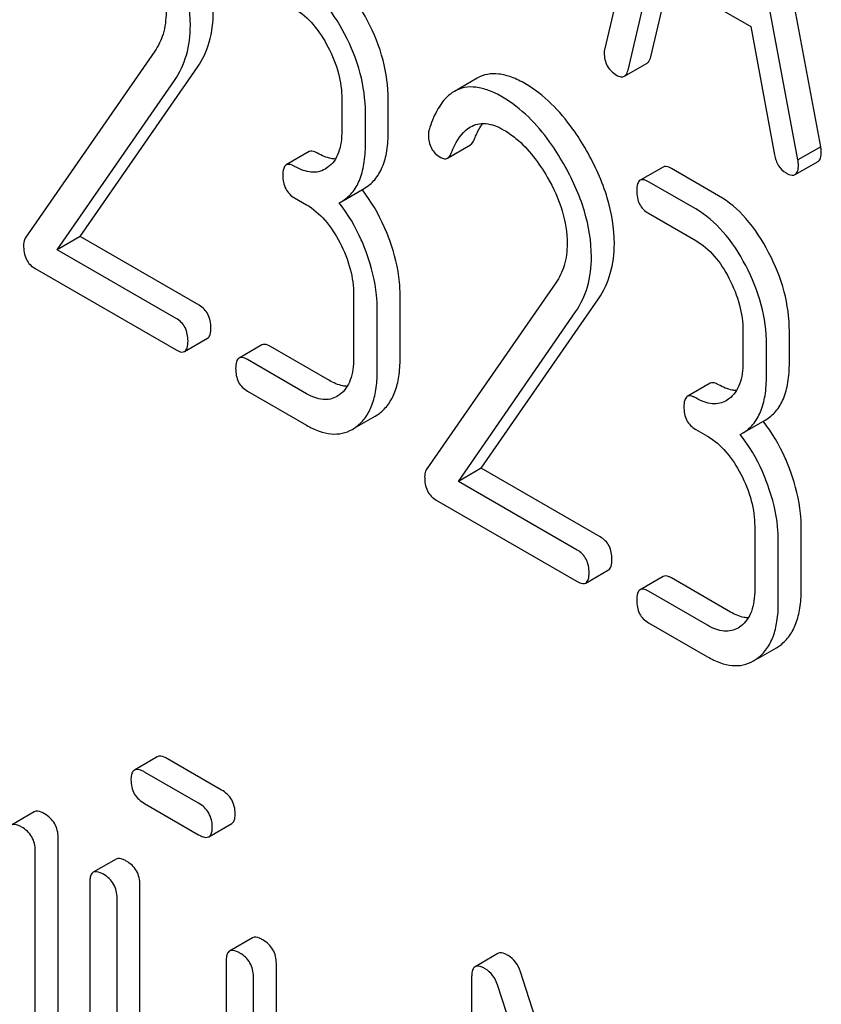
# Model space of a CAD drawing. Units: millimetres. Extents: x 0 to 2100, y -1 to 1485.
# Drawn here: x 1555 to 1562, y 960 to 968 of the extents above; entities that cross this region are included whole.
import ezdxf

# ---------------------------------------------------------------- set-up
doc = ezdxf.new("R2010")
doc.units = ezdxf.units.MM
doc.header["$LTSCALE"] = 115.5
doc.layers.get('0').update_dxf_attribs({"linetype": 'CONTINUOUS'})

msp = doc.modelspace()

# ---------------------------------------------------------------- linework, layer by layer
at = {"color": 7, "linetype": 'Continuous'}
for p, q in [((1561.062, 970.9808), (1560.3338, 967.9191)), ((1562.1861, 967.0763), (1561.4579, 970.9788)), ((1561.9899, 966.963), (1561.2617, 970.8655)), ((1560.5335, 967.7336), (1560.7374, 968.5957)), ((1560.7374, 968.5957), (1561.5862, 968.1057)), ((1560.7297, 967.8469), (1560.8865, 968.5097)), ((1561.5862, 968.1057), (1561.7901, 967.0081)), ((1556.4774, 967.8949), (1555.3672, 966.2927)), ((1555.8385, 966.3066), (1556.8434, 967.7589)), ((1560.5024, 967.6809), (1560.6986, 967.7942)), ((1559.2414, 967.6646), (1559.0452, 967.5513)), ((1555.6422, 966.1933), (1556.6472, 967.6456)), ((1558.0809, 967.4847), (1558.0809, 967.2147)), ((1558.4793, 967.2113), (1558.4793, 967.4812)), ((1558.2831, 967.098), (1558.2831, 967.3679)), ((1558.9862, 966.979), (1559.1825, 967.0923)), ((1562.1861, 967.0763), (1561.9899, 966.963)), ((1557.8005, 967.0344), (1557.6042, 966.9211)), ((1560.8336, 966.9029), (1560.6374, 966.7896)), ((1561.966, 966.8373), (1562.1622, 966.9506)), ((1557.9616, 966.9003), (1557.9379, 966.8846)), ((1561.3102, 966.6566), (1560.9058, 966.8901)), ((1561.114, 966.5433), (1560.7096, 966.7768)), ((1558.0763, 966.6055), (1558.2725, 966.7188)), ((1557.6764, 966.6384), (1557.7776, 966.5801)), ((1558.0586, 966.5959), (1558.0762, 966.6055)), ((1560.7096, 966.5069), (1561.114, 966.2734)), ((1555.8385, 966.3066), (1555.6422, 966.1933)), ((1556.8576, 965.7182), (1555.8385, 966.3066)), ((1556.6614, 965.6049), (1555.6422, 966.1933)), ((1555.4522, 966.0331), (1556.6614, 965.335)), ((1559.9149, 965.9103), (1558.8048, 964.308)), ((1558.182, 965.8067), (1558.182, 965.2669)), ((1558.5804, 965.2634), (1558.5804, 965.8033)), ((1559.276, 964.322), (1560.281, 965.7743)), ((1558.3842, 965.1501), (1558.3842, 965.69)), ((1559.0798, 964.2087), (1560.0847, 965.661)), ((1561.5184, 965.5001), (1561.5184, 965.2301)), ((1561.9168, 965.2267), (1561.9168, 965.4966)), ((1556.7336, 965.3222), (1556.9298, 965.4355)), ((1561.7206, 965.1134), (1561.7206, 965.3833)), ((1557.3961, 965.3784), (1557.1998, 965.2651)), ((1557.9738, 965.0738), (1557.4683, 965.3656)), ((1557.7776, 964.9605), (1557.272, 965.2523)), ((1561.238, 965.0498), (1561.0418, 964.9365)), ((1557.272, 964.9824), (1557.7776, 964.6906)), ((1558.0627, 964.9524), (1558.039, 964.9367)), ((1561.3991, 964.9157), (1561.3754, 964.9)), ((1558.3674, 964.7679), (1558.4025, 964.7912)), ((1558.2076, 964.6756), (1558.3674, 964.7679)), ((1561.5138, 964.6209), (1561.71, 964.7342)), ((1558.1712, 964.6546), (1558.2062, 964.6779)), ((1561.114, 964.6538), (1561.2151, 964.5955)), ((1561.4961, 964.6113), (1561.5138, 964.6209)), ((1559.276, 964.322), (1559.0798, 964.2087)), ((1560.2951, 963.7336), (1559.276, 964.322)), ((1560.0989, 963.6203), (1559.0798, 964.2087)), ((1558.8897, 964.0485), (1560.0989, 963.3504)), ((1561.6195, 963.8221), (1561.6195, 963.2822)), ((1562.0179, 963.2788), (1562.0179, 963.8187)), ((1561.8217, 963.1655), (1561.8217, 963.7054)), ((1560.1711, 963.3376), (1560.3673, 963.4509)), ((1560.8336, 963.3938), (1560.6374, 963.2805)), ((1561.4113, 963.0892), (1560.9058, 963.381)), ((1561.2151, 962.9759), (1560.7096, 963.2677)), ((1560.7096, 962.9978), (1561.2151, 962.7059)), ((1561.5002, 962.9678), (1561.4765, 962.9521)), ((1561.6451, 962.691), (1561.805, 962.7833)), ((1561.805, 962.7833), (1561.84, 962.8066)), ((1561.6087, 962.67), (1561.6438, 962.6933)), ((1556.499, 961.8481), (1556.3028, 961.7348)), ((1557.0497, 961.5637), (1556.5868, 961.8309)), ((1556.8535, 961.4504), (1556.3906, 961.7177)), ((1556.3906, 961.4477), (1556.8535, 961.1805)), ((1555.4447, 961.377), (1555.2485, 961.2637)), ((1556.9413, 961.1634), (1557.1375, 961.2767)), ((1555.6494, 958.7281), (1555.6494, 961.1575)), ((1555.4532, 958.6148), (1555.4532, 961.0442)), ((1556.146, 960.9721), (1555.9498, 960.8588)), ((1555.9208, 960.7742), (1555.9208, 958.7498)), ((1556.3507, 958.7281), (1556.3507, 960.7526)), ((1556.1545, 958.6148), (1556.1545, 960.6393)), ((1557.3149, 960.2973), (1557.1186, 960.184)), ((1559.4188, 960.1624), (1559.2225, 960.0491)), ((1557.0896, 960.0994), (1557.0896, 957.805)), ((1557.5196, 957.6484), (1557.5196, 960.0778)), ((1560.5961, 956.9758), (1559.6118, 960.0063)), ((1557.3233, 957.5351), (1557.3233, 959.9645)), ((1559.1935, 959.9645), (1559.1935, 956.4554)), ((1560.5961, 956.2584), (1559.4155, 959.893))]:
    msp.add_line(p, q, dxfattribs=at)
for centre, radius, start, end in [((1557.1135, 965.8215), 1.4459, 37.76209, 37.87641), ((1560.551, 963.8369), 1.446, 37.76169, 37.876)]:
    msp.add_arc(centre, radius, start, end, dxfattribs=at)
for points, knots in [([(1556.7827, 968.1181), (1556.7827, 968.2498), (1556.7352, 968.5308), (1556.6172, 968.7877), (1556.5435, 968.9166)], [0, 0, 0, 0, 0.470162, 1, 1, 1, 1]), ([(1558.3013, 968.1562), (1558.2473, 968.2596), (1558.1284, 968.4447), (1557.9604, 968.5906), (1557.8727, 968.6412)], [0, 0, 0, 0, 0.535187, 1, 1, 1, 1]), ([(1558.1051, 968.0429), (1558.0511, 968.1463), (1557.9322, 968.3314), (1557.7642, 968.4773), (1557.6764, 968.5279)], [0, 0, 0, 0, 0.535187, 1, 1, 1, 1]), ([(1557.6764, 968.258), (1557.7361, 968.2236), (1557.8476, 968.1254), (1557.9262, 968.0018), (1557.9616, 967.9341)], [0, 0, 0, 0, 0.474476, 1, 1, 1, 1]), ([(1556.5744, 968.2302), (1556.5744, 968.167), (1556.5603, 968.048), (1556.5084, 967.9397), (1556.4774, 967.8949)], [0, 0, 0, 0, 0.536984, 1, 1, 1, 1]), ([(1556.8434, 967.7589), (1556.8883, 967.8242), (1556.9596, 967.9776), (1556.9789, 968.1448), (1556.9789, 968.2314)], [0, 0, 0, 0, 0.477614, 1, 1, 1, 1]), ([(1556.6472, 967.6456), (1556.692, 967.7109), (1556.7634, 967.8643), (1556.7827, 968.0315), (1556.7827, 968.1181)], [0, 0, 0, 0, 0.477614, 1, 1, 1, 1]), ([(1558.4793, 967.4812), (1558.4793, 967.5947), (1558.4464, 967.8299), (1558.3574, 968.049), (1558.3013, 968.1562)], [0, 0, 0, 0, 0.484058, 1, 1, 1, 1]), ([(1558.2831, 967.3679), (1558.2831, 967.4814), (1558.2502, 967.7166), (1558.1612, 967.9357), (1558.1051, 968.0429)], [0, 0, 0, 0, 0.484058, 1, 1, 1, 1]), ([(1557.9616, 967.9341), (1557.9997, 967.8613), (1558.0591, 967.7153), (1558.0809, 967.5586), (1558.0809, 967.4847)], [0, 0, 0, 0, 0.526423, 1, 1, 1, 1]), ([(1560.3338, 967.9191), (1560.3328, 967.9157), (1560.3299, 967.9032), (1560.3296, 967.8903), (1560.3296, 967.881)], [0, 0, 0, 0, 0.274079, 1, 1, 1, 1]), ([(1560.3296, 967.881), (1560.3296, 967.8425), (1560.3445, 967.7637), (1560.4035, 967.7088), (1560.4357, 967.6902)], [0, 0, 0, 0, 0.508597, 1, 1, 1, 1]), ([(1560.6986, 967.7942), (1560.7023, 967.7963), (1560.7186, 967.8097), (1560.7259, 967.8308), (1560.7297, 967.8469)], [0, 0, 0, 0, 0.2041, 1, 1, 1, 1]), ([(1559.6541, 967.6154), (1559.6159, 967.6375), (1559.5426, 967.6738), (1559.4316, 967.7039), (1559.3292, 967.7028), (1559.2682, 967.6801), (1559.2414, 967.6646)], [0, 0, 0, 0, 0.304273, 0.561563, 0.78646, 1, 1, 1, 1]), ([(1560.4357, 967.6902), (1560.4472, 967.6835), (1560.4687, 967.6731), (1560.4938, 967.6759), (1560.5024, 967.6809)], [0, 0, 0, 0, 0.570593, 1, 1, 1, 1]), ([(1560.5024, 967.6809), (1560.5061, 967.683), (1560.5224, 967.6964), (1560.5297, 967.7175), (1560.5335, 967.7336)], [0, 0, 0, 0, 0.2041, 1, 1, 1, 1]), ([(1559.4579, 967.5021), (1559.4197, 967.5242), (1559.3464, 967.5605), (1559.2354, 967.5906), (1559.1329, 967.5895), (1559.072, 967.5668), (1559.0452, 967.5513)], [0, 0, 0, 0, 0.304273, 0.561563, 0.78646, 1, 1, 1, 1]), ([(1560.1772, 967.0452), (1560.1406, 967.1092), (1560.0024, 967.3279), (1559.815, 967.5225), (1559.6541, 967.6154)], [0, 0, 0, 0, 0.283856, 1, 1, 1, 1]), ([(1559.0452, 967.5513), (1559.0213, 967.5376), (1558.9617, 967.4903), (1558.8852, 967.3781), (1558.8468, 967.2785), (1558.8293, 967.2226)], [0, 0, 0, 0, 0.205935, 0.561451, 1, 1, 1, 1]), ([(1559.981, 966.932), (1559.9444, 966.9959), (1559.8062, 967.2146), (1559.6188, 967.4092), (1559.4579, 967.5021)], [0, 0, 0, 0, 0.283856, 1, 1, 1, 1]), ([(1559.0182, 967.0223), (1559.0274, 967.0457), (1559.0649, 967.1305), (1559.1236, 967.2124), (1559.1829, 967.2466)], [0, 0, 0, 0, 0.268539, 1, 1, 1, 1]), ([(1559.1829, 967.2466), (1559.2018, 967.2576), (1559.2447, 967.2746), (1559.3172, 967.278), (1559.3945, 967.2589), (1559.4446, 967.2345), (1559.47, 967.2198)], [0, 0, 0, 0, 0.217566, 0.449489, 0.709019, 1, 1, 1, 1]), ([(1559.2144, 967.1356), (1559.2197, 967.1492), (1559.2404, 967.1979), (1559.2661, 967.2447), (1559.2888, 967.2756)], [0, 0, 0, 0, 0.275071, 1, 1, 1, 1]), ([(1558.0809, 967.2147), (1558.0809, 967.1814), (1558.0772, 967.1176), (1558.0564, 967.0285), (1558.0187, 966.9538), (1557.9816, 966.9155), (1557.9616, 966.9003)], [0, 0, 0, 0, 0.287365, 0.548495, 0.783326, 1, 1, 1, 1]), ([(1558.2725, 966.7188), (1558.3065, 966.7384), (1558.3702, 966.7917), (1558.4358, 966.9053), (1558.4728, 967.0488), (1558.4793, 967.1542), (1558.4793, 967.2113)], [0, 0, 0, 0, 0.211029, 0.435227, 0.69354, 1, 1, 1, 1]), ([(1558.8293, 967.2226), (1558.8282, 967.2191), (1558.8243, 967.2045), (1558.823, 967.1892), (1558.823, 967.1777)], [0, 0, 0, 0, 0.2389, 1, 1, 1, 1]), ([(1558.823, 967.1777), (1558.823, 967.1385), (1558.8336, 967.0787), (1558.8807, 967.0168), (1558.9114, 966.9944), (1558.9281, 966.9847)], [0, 0, 0, 0, 0.510897, 0.748018, 1, 1, 1, 1]), ([(1559.47, 967.2198), (1559.5065, 967.1987), (1559.6575, 967.0914), (1559.7703, 966.9385), (1559.8414, 966.8154)], [0, 0, 0, 0, 0.228676, 1, 1, 1, 1]), ([(1558.0763, 966.6055), (1558.1103, 966.6251), (1558.174, 966.6784), (1558.2396, 966.792), (1558.2766, 966.9355), (1558.2831, 967.0409), (1558.2831, 967.098)], [0, 0, 0, 0, 0.211029, 0.435227, 0.69354, 1, 1, 1, 1]), ([(1559.1825, 967.0923), (1559.1858, 967.0942), (1559.2003, 967.1054), (1559.2091, 967.1223), (1559.2144, 967.1356)], [0, 0, 0, 0, 0.210182, 1, 1, 1, 1]), ([(1562.1903, 967.0334), (1562.1903, 967.0363), (1562.1895, 967.0507), (1562.1874, 967.0649), (1562.1861, 967.0763)], [0, 0, 0, 0, 0.204534, 1, 1, 1, 1]), ([(1557.8727, 967.0217), (1557.8655, 967.0258), (1557.8441, 967.0371), (1557.8149, 967.0427), (1557.8005, 967.0344)], [0, 0, 0, 0, 0.33261, 1, 1, 1, 1]), ([(1558.0252, 966.9712), (1558.0131, 966.9717), (1557.9594, 966.9783), (1557.9089, 967.0008), (1557.8727, 967.0217)], [0, 0, 0, 0, 0.22386, 1, 1, 1, 1]), ([(1558.9862, 966.979), (1558.9895, 966.9809), (1559.0041, 966.9921), (1559.0129, 967.009), (1559.0182, 967.0223)], [0, 0, 0, 0, 0.210182, 1, 1, 1, 1]), ([(1560.4164, 966.2468), (1560.4164, 966.3785), (1560.369, 966.6595), (1560.2509, 966.9164), (1560.1772, 967.0452)], [0, 0, 0, 0, 0.470162, 1, 1, 1, 1]), ([(1561.7901, 967.0081), (1561.7957, 966.9749), (1561.815, 966.9127), (1561.8624, 966.8665), (1561.8879, 966.8518)], [0, 0, 0, 0, 0.532597, 1, 1, 1, 1]), ([(1562.1622, 966.9506), (1562.1725, 966.9565), (1562.1891, 966.9851), (1562.1903, 967.0152), (1562.1903, 967.0334)], [0, 0, 0, 0, 0.395665, 1, 1, 1, 1]), ([(1557.6042, 966.9211), (1557.5933, 966.9148), (1557.5763, 966.8835), (1557.5753, 966.8514), (1557.5753, 966.8318)], [0, 0, 0, 0, 0.390597, 1, 1, 1, 1]), ([(1557.6764, 966.9084), (1557.6693, 966.9125), (1557.6478, 966.9238), (1557.6187, 966.9295), (1557.6042, 966.9211)], [0, 0, 0, 0, 0.33261, 1, 1, 1, 1]), ([(1557.9379, 966.8846), (1557.9206, 966.8746), (1557.8816, 966.859), (1557.8156, 966.8555), (1557.7452, 966.8728), (1557.6996, 966.895), (1557.6764, 966.9084)], [0, 0, 0, 0, 0.217685, 0.449486, 0.708896, 1, 1, 1, 1]), ([(1558.9281, 966.9847), (1558.9378, 966.9792), (1558.9569, 966.9706), (1558.9784, 966.9745), (1558.9862, 966.979)], [0, 0, 0, 0, 0.551313, 1, 1, 1, 1]), ([(1560.2202, 966.1335), (1560.2202, 966.2652), (1560.1727, 966.5462), (1560.0547, 966.8031), (1559.981, 966.932)], [0, 0, 0, 0, 0.470162, 1, 1, 1, 1]), ([(1560.9058, 966.8901), (1560.8986, 966.8943), (1560.8772, 966.9056), (1560.848, 966.9112), (1560.8336, 966.9029)], [0, 0, 0, 0, 0.332615, 1, 1, 1, 1]), ([(1561.966, 966.8373), (1561.9763, 966.8432), (1561.9929, 966.8718), (1561.994, 966.9019), (1561.994, 966.9201)], [0, 0, 0, 0, 0.395665, 1, 1, 1, 1]), ([(1561.994, 966.9201), (1561.994, 966.923), (1561.9933, 966.9374), (1561.9912, 966.9516), (1561.9899, 966.963)], [0, 0, 0, 0, 0.204534, 1, 1, 1, 1]), ([(1557.5753, 966.8318), (1557.5753, 966.7922), (1557.5846, 966.7322), (1557.6304, 966.6698), (1557.6602, 966.6478), (1557.6764, 966.6384)], [0, 0, 0, 0, 0.520017, 0.753713, 1, 1, 1, 1]), ([(1561.8879, 966.8518), (1561.8957, 966.8473), (1561.9189, 966.835), (1561.9504, 966.8283), (1561.966, 966.8373)], [0, 0, 0, 0, 0.334186, 1, 1, 1, 1]), ([(1559.8414, 966.8154), (1559.8941, 966.7243), (1559.979, 966.541), (1560.0119, 966.3403), (1560.0119, 966.2456)], [0, 0, 0, 0, 0.526528, 1, 1, 1, 1]), ([(1560.6374, 966.7896), (1560.6265, 966.7833), (1560.6094, 966.752), (1560.6085, 966.7199), (1560.6085, 966.7002)], [0, 0, 0, 0, 0.390595, 1, 1, 1, 1]), ([(1560.7096, 966.7768), (1560.7024, 966.781), (1560.6809, 966.7923), (1560.6518, 966.7979), (1560.6374, 966.7896)], [0, 0, 0, 0, 0.332615, 1, 1, 1, 1]), ([(1558.4914, 966.273), (1558.4771, 966.3131), (1558.416, 966.4662), (1558.3315, 966.6103), (1558.2566, 966.707)], [0, 0, 0, 0, 0.258125, 1, 1, 1, 1]), ([(1560.6085, 966.7002), (1560.6085, 966.6606), (1560.6177, 966.6006), (1560.6635, 966.5383), (1560.6933, 966.5163), (1560.7096, 966.5069)], [0, 0, 0, 0, 0.520013, 0.753708, 1, 1, 1, 1]), ([(1561.7389, 966.1716), (1561.6848, 966.2749), (1561.5659, 966.4601), (1561.3979, 966.606), (1561.3102, 966.6566)], [0, 0, 0, 0, 0.535187, 1, 1, 1, 1]), ([(1557.7776, 966.5801), (1557.8372, 966.5456), (1557.9487, 966.4475), (1558.0273, 966.3238), (1558.0627, 966.2562)], [0, 0, 0, 0, 0.474476, 1, 1, 1, 1]), ([(1558.2952, 966.1597), (1558.2807, 966.2), (1558.2193, 966.354), (1558.1341, 966.4989), (1558.0586, 966.5959)], [0, 0, 0, 0, 0.258155, 1, 1, 1, 1]), ([(1561.5427, 966.0583), (1561.4886, 966.1617), (1561.3697, 966.3468), (1561.2017, 966.4927), (1561.114, 966.5433)], [0, 0, 0, 0, 0.535187, 1, 1, 1, 1]), ([(1555.3672, 966.2927), (1555.3647, 966.2887), (1555.3553, 966.2704), (1555.3531, 966.2492), (1555.3531, 966.2333)], [0, 0, 0, 0, 0.228844, 1, 1, 1, 1]), ([(1555.3531, 966.2333), (1555.3531, 966.1918), (1555.3616, 966.1297), (1555.4067, 966.0646), (1555.4362, 966.0423), (1555.4522, 966.0331)], [0, 0, 0, 0, 0.532774, 0.763728, 1, 1, 1, 1]), ([(1558.0627, 966.2562), (1558.1008, 966.1833), (1558.1602, 966.0374), (1558.182, 965.8807), (1558.182, 965.8067)], [0, 0, 0, 0, 0.526423, 1, 1, 1, 1]), ([(1558.5804, 965.8033), (1558.5804, 965.8414), (1558.5723, 966.0012), (1558.5325, 966.1584), (1558.4914, 966.273)], [0, 0, 0, 0, 0.23842, 1, 1, 1, 1]), ([(1560.0119, 966.2456), (1560.0119, 966.1824), (1559.9978, 966.0634), (1559.9459, 965.9551), (1559.9149, 965.9103)], [0, 0, 0, 0, 0.536984, 1, 1, 1, 1]), ([(1560.281, 965.7743), (1560.3258, 965.8396), (1560.3971, 965.993), (1560.4164, 966.1602), (1560.4164, 966.2468)], [0, 0, 0, 0, 0.477614, 1, 1, 1, 1]), ([(1561.114, 966.2734), (1561.1737, 966.2389), (1561.2851, 966.1408), (1561.3637, 966.0172), (1561.3991, 965.9495)], [0, 0, 0, 0, 0.474476, 1, 1, 1, 1]), ([(1558.3842, 965.69), (1558.3842, 965.7281), (1558.3761, 965.888), (1558.3363, 966.0452), (1558.2952, 966.1597)], [0, 0, 0, 0, 0.23842, 1, 1, 1, 1]), ([(1561.9168, 965.4966), (1561.9168, 965.6101), (1561.8839, 965.8453), (1561.7949, 966.0644), (1561.7389, 966.1716)], [0, 0, 0, 0, 0.484058, 1, 1, 1, 1]), ([(1560.0847, 965.661), (1560.1296, 965.7263), (1560.2009, 965.8797), (1560.2202, 966.0469), (1560.2202, 966.1335)], [0, 0, 0, 0, 0.477614, 1, 1, 1, 1]), ([(1561.7206, 965.3833), (1561.7206, 965.4968), (1561.6877, 965.732), (1561.5987, 965.9511), (1561.5427, 966.0583)], [0, 0, 0, 0, 0.484058, 1, 1, 1, 1]), ([(1561.3991, 965.9495), (1561.4372, 965.8767), (1561.4967, 965.7307), (1561.5184, 965.574), (1561.5184, 965.5001)], [0, 0, 0, 0, 0.526423, 1, 1, 1, 1]), ([(1556.9587, 965.5248), (1556.9587, 965.5643), (1556.9482, 965.624), (1556.9032, 965.6865), (1556.8736, 965.7089), (1556.8576, 965.7182)], [0, 0, 0, 0, 0.519477, 0.756405, 1, 1, 1, 1]), ([(1556.7625, 965.4116), (1556.7625, 965.451), (1556.752, 965.5108), (1556.7069, 965.5732), (1556.6774, 965.5956), (1556.6614, 965.6049)], [0, 0, 0, 0, 0.519477, 0.756405, 1, 1, 1, 1]), ([(1556.9298, 965.4355), (1556.9406, 965.4417), (1556.9577, 965.4729), (1556.9587, 965.5051), (1556.9587, 965.5248)], [0, 0, 0, 0, 0.386852, 1, 1, 1, 1]), ([(1556.7336, 965.3222), (1556.7444, 965.3284), (1556.7615, 965.3596), (1556.7625, 965.3918), (1556.7625, 965.4116)], [0, 0, 0, 0, 0.386852, 1, 1, 1, 1]), ([(1557.4683, 965.3656), (1557.4611, 965.3698), (1557.4396, 965.3811), (1557.4105, 965.3867), (1557.3961, 965.3784)], [0, 0, 0, 0, 0.332615, 1, 1, 1, 1]), ([(1556.6614, 965.335), (1556.6685, 965.3309), (1556.6899, 965.3195), (1556.7191, 965.3138), (1556.7336, 965.3222)], [0, 0, 0, 0, 0.329579, 1, 1, 1, 1]), ([(1557.1998, 965.2651), (1557.1889, 965.2588), (1557.1719, 965.2275), (1557.1709, 965.1954), (1557.1709, 965.1757)], [0, 0, 0, 0, 0.390595, 1, 1, 1, 1]), ([(1557.272, 965.2523), (1557.2649, 965.2565), (1557.2434, 965.2678), (1557.2142, 965.2734), (1557.1998, 965.2651)], [0, 0, 0, 0, 0.332615, 1, 1, 1, 1]), ([(1558.182, 965.2669), (1558.182, 965.2335), (1558.1783, 965.1697), (1558.1575, 965.0806), (1558.1198, 965.0059), (1558.0827, 964.9676), (1558.0627, 964.9524)], [0, 0, 0, 0, 0.287365, 0.548495, 0.783326, 1, 1, 1, 1]), ([(1558.4025, 964.7912), (1558.4319, 964.8135), (1558.486, 964.8695), (1558.5421, 964.979), (1558.5745, 965.1132), (1558.5804, 965.211), (1558.5804, 965.2634)], [0, 0, 0, 0, 0.21218, 0.439823, 0.698637, 1, 1, 1, 1]), ([(1561.5184, 965.2301), (1561.5184, 965.1968), (1561.5147, 965.133), (1561.494, 965.0439), (1561.4562, 964.9692), (1561.4191, 964.9309), (1561.3991, 964.9157)], [0, 0, 0, 0, 0.287365, 0.548495, 0.783326, 1, 1, 1, 1]), ([(1561.71, 964.7342), (1561.744, 964.7538), (1561.8077, 964.8071), (1561.8733, 964.9207), (1561.9103, 965.0641), (1561.9168, 965.1696), (1561.9168, 965.2267)], [0, 0, 0, 0, 0.211029, 0.435227, 0.69354, 1, 1, 1, 1]), ([(1557.1709, 965.1757), (1557.1709, 965.1361), (1557.1802, 965.0761), (1557.2259, 965.0138), (1557.2558, 964.9918), (1557.272, 964.9824)], [0, 0, 0, 0, 0.520013, 0.753708, 1, 1, 1, 1]), ([(1558.2062, 964.6779), (1558.2357, 964.7002), (1558.2898, 964.7563), (1558.3458, 964.8657), (1558.3783, 964.9999), (1558.3842, 965.0977), (1558.3842, 965.1501)], [0, 0, 0, 0, 0.21218, 0.439823, 0.698637, 1, 1, 1, 1]), ([(1558.1263, 965.0233), (1558.1142, 965.0238), (1558.0606, 965.0304), (1558.01, 965.0529), (1557.9738, 965.0738)], [0, 0, 0, 0, 0.22386, 1, 1, 1, 1]), ([(1561.3102, 965.037), (1561.303, 965.0412), (1561.2816, 965.0525), (1561.2524, 965.0581), (1561.238, 965.0498)], [0, 0, 0, 0, 0.33261, 1, 1, 1, 1]), ([(1561.5138, 964.6209), (1561.5478, 964.6405), (1561.6115, 964.6938), (1561.6771, 964.8074), (1561.7141, 964.9509), (1561.7206, 965.0563), (1561.7206, 965.1134)], [0, 0, 0, 0, 0.211029, 0.435227, 0.69354, 1, 1, 1, 1]), ([(1558.039, 964.9367), (1558.0217, 964.9267), (1557.9827, 964.9111), (1557.9167, 964.9076), (1557.8463, 964.9249), (1557.8007, 964.9471), (1557.7776, 964.9605)], [0, 0, 0, 0, 0.217685, 0.449486, 0.708896, 1, 1, 1, 1]), ([(1561.4627, 964.9866), (1561.4506, 964.9871), (1561.397, 964.9937), (1561.3464, 965.0161), (1561.3102, 965.037)], [0, 0, 0, 0, 0.22386, 1, 1, 1, 1]), ([(1561.0418, 964.9365), (1561.0309, 964.9302), (1561.0138, 964.8989), (1561.0129, 964.8668), (1561.0129, 964.8472)], [0, 0, 0, 0, 0.390597, 1, 1, 1, 1]), ([(1561.114, 964.9238), (1561.1068, 964.9279), (1561.0854, 964.9392), (1561.0562, 964.9448), (1561.0418, 964.9365)], [0, 0, 0, 0, 0.33261, 1, 1, 1, 1]), ([(1561.3754, 964.9), (1561.3581, 964.89), (1561.3192, 964.8744), (1561.2532, 964.8709), (1561.1827, 964.8881), (1561.1371, 964.9104), (1561.114, 964.9238)], [0, 0, 0, 0, 0.217685, 0.449486, 0.708896, 1, 1, 1, 1]), ([(1561.0129, 964.8472), (1561.0129, 964.8076), (1561.0221, 964.7476), (1561.0679, 964.6852), (1561.0977, 964.6632), (1561.114, 964.6538)], [0, 0, 0, 0, 0.520017, 0.753713, 1, 1, 1, 1]), ([(1561.9289, 964.2884), (1561.9146, 964.3285), (1561.8535, 964.4816), (1561.769, 964.6257), (1561.6941, 964.7223)], [0, 0, 0, 0, 0.258126, 1, 1, 1, 1]), ([(1557.7776, 964.6906), (1557.8126, 964.6703), (1557.8808, 964.6371), (1557.9858, 964.6115), (1558.0849, 964.6157), (1558.1443, 964.6391), (1558.1712, 964.6546)], [0, 0, 0, 0, 0.293012, 0.546384, 0.775245, 1, 1, 1, 1]), ([(1561.2151, 964.5955), (1561.2748, 964.561), (1561.3862, 964.4629), (1561.4648, 964.3392), (1561.5002, 964.2716)], [0, 0, 0, 0, 0.474476, 1, 1, 1, 1]), ([(1561.7327, 964.1751), (1561.7183, 964.2154), (1561.6568, 964.3694), (1561.5717, 964.5142), (1561.4961, 964.6113)], [0, 0, 0, 0, 0.258156, 1, 1, 1, 1]), ([(1558.8048, 964.308), (1558.8022, 964.3041), (1558.7928, 964.2857), (1558.7906, 964.2645), (1558.7906, 964.2487)], [0, 0, 0, 0, 0.228842, 1, 1, 1, 1]), ([(1562.0179, 963.8187), (1562.0179, 963.8568), (1562.0098, 964.0166), (1561.9701, 964.1738), (1561.9289, 964.2884)], [0, 0, 0, 0, 0.23842, 1, 1, 1, 1]), ([(1558.7906, 964.2487), (1558.7906, 964.2072), (1558.7992, 964.1451), (1558.8442, 964.08), (1558.8737, 964.0577), (1558.8897, 964.0485)], [0, 0, 0, 0, 0.532774, 0.763727, 1, 1, 1, 1]), ([(1561.5002, 964.2716), (1561.5383, 964.1987), (1561.5978, 964.0527), (1561.6195, 963.8961), (1561.6195, 963.8221)], [0, 0, 0, 0, 0.526423, 1, 1, 1, 1]), ([(1561.8217, 963.7054), (1561.8217, 963.7435), (1561.8136, 963.9033), (1561.7738, 964.0605), (1561.7327, 964.1751)], [0, 0, 0, 0, 0.23842, 1, 1, 1, 1]), ([(1560.3962, 963.5402), (1560.3962, 963.5797), (1560.3857, 963.6394), (1560.3407, 963.7019), (1560.3111, 963.7243), (1560.2951, 963.7336)], [0, 0, 0, 0, 0.519477, 0.756405, 1, 1, 1, 1]), ([(1560.2, 963.4269), (1560.2, 963.4664), (1560.1895, 963.5261), (1560.1445, 963.5886), (1560.1149, 963.611), (1560.0989, 963.6203)], [0, 0, 0, 0, 0.519477, 0.756405, 1, 1, 1, 1]), ([(1560.3673, 963.4509), (1560.3781, 963.4571), (1560.3953, 963.4883), (1560.3962, 963.5205), (1560.3962, 963.5402)], [0, 0, 0, 0, 0.386852, 1, 1, 1, 1]), ([(1560.1711, 963.3376), (1560.1819, 963.3438), (1560.199, 963.375), (1560.2, 963.4072), (1560.2, 963.4269)], [0, 0, 0, 0, 0.386852, 1, 1, 1, 1]), ([(1560.9058, 963.381), (1560.8986, 963.3852), (1560.8772, 963.3965), (1560.848, 963.4021), (1560.8336, 963.3938)], [0, 0, 0, 0, 0.332615, 1, 1, 1, 1]), ([(1560.0989, 963.3504), (1560.106, 963.3462), (1560.1274, 963.3349), (1560.1566, 963.3292), (1560.1711, 963.3376)], [0, 0, 0, 0, 0.329579, 1, 1, 1, 1]), ([(1560.6374, 963.2805), (1560.6265, 963.2742), (1560.6094, 963.2429), (1560.6085, 963.2108), (1560.6085, 963.1911)], [0, 0, 0, 0, 0.390595, 1, 1, 1, 1]), ([(1560.7096, 963.2677), (1560.7024, 963.2719), (1560.6809, 963.2832), (1560.6518, 963.2888), (1560.6374, 963.2805)], [0, 0, 0, 0, 0.332615, 1, 1, 1, 1]), ([(1561.6195, 963.2822), (1561.6195, 963.2489), (1561.6158, 963.1851), (1561.5951, 963.096), (1561.5573, 963.0213), (1561.5202, 962.983), (1561.5002, 962.9678)], [0, 0, 0, 0, 0.287365, 0.548495, 0.783326, 1, 1, 1, 1]), ([(1561.84, 962.8066), (1561.8694, 962.8289), (1561.9236, 962.8849), (1561.9796, 962.9944), (1562.012, 963.1286), (1562.0179, 963.2263), (1562.0179, 963.2788)], [0, 0, 0, 0, 0.21218, 0.439823, 0.698637, 1, 1, 1, 1]), ([(1560.6085, 963.1911), (1560.6085, 963.1515), (1560.6177, 963.0915), (1560.6635, 963.0292), (1560.6933, 963.0072), (1560.7096, 962.9978)], [0, 0, 0, 0, 0.520013, 0.753708, 1, 1, 1, 1]), ([(1561.6438, 962.6933), (1561.6732, 962.7156), (1561.7273, 962.7716), (1561.7834, 962.8811), (1561.8158, 963.0153), (1561.8217, 963.1131), (1561.8217, 963.1655)], [0, 0, 0, 0, 0.21218, 0.439823, 0.698637, 1, 1, 1, 1]), ([(1561.5638, 963.0387), (1561.5517, 963.0392), (1561.4981, 963.0458), (1561.4475, 963.0683), (1561.4113, 963.0892)], [0, 0, 0, 0, 0.22386, 1, 1, 1, 1]), ([(1561.4765, 962.9521), (1561.4593, 962.9421), (1561.4203, 962.9265), (1561.3543, 962.923), (1561.2838, 962.9403), (1561.2382, 962.9625), (1561.2151, 962.9759)], [0, 0, 0, 0, 0.217685, 0.449486, 0.708896, 1, 1, 1, 1]), ([(1561.2151, 962.7059), (1561.2501, 962.6857), (1561.3184, 962.6525), (1561.4234, 962.6268), (1561.5224, 962.6311), (1561.5819, 962.6545), (1561.6087, 962.67)], [0, 0, 0, 0, 0.293012, 0.546384, 0.775245, 1, 1, 1, 1]), ([(1556.5868, 961.8309), (1556.5779, 961.8361), (1556.5519, 961.8498), (1556.5164, 961.8581), (1556.499, 961.8481)], [0, 0, 0, 0, 0.339156, 1, 1, 1, 1]), ([(1556.3028, 961.7348), (1556.2978, 961.7319), (1556.2855, 961.7202), (1556.2752, 961.6899), (1556.2737, 961.6647), (1556.2737, 961.6502)], [0, 0, 0, 0, 0.186561, 0.529582, 1, 1, 1, 1]), ([(1556.3906, 961.7177), (1556.3817, 961.7228), (1556.3557, 961.7366), (1556.3202, 961.7448), (1556.3028, 961.7348)], [0, 0, 0, 0, 0.339156, 1, 1, 1, 1]), ([(1556.2737, 961.6502), (1556.2737, 961.6096), (1556.2902, 961.5247), (1556.3554, 961.468), (1556.3906, 961.4477)], [0, 0, 0, 0, 0.5, 1, 1, 1, 1]), ([(1557.1666, 961.3613), (1557.1666, 961.4018), (1557.1485, 961.4858), (1557.0848, 961.5435), (1557.0497, 961.5637)], [0, 0, 0, 0, 0.500001, 1, 1, 1, 1]), ([(1556.9704, 961.248), (1556.9704, 961.2885), (1556.9522, 961.3725), (1556.8886, 961.4302), (1556.8535, 961.4504)], [0, 0, 0, 0, 0.500001, 1, 1, 1, 1]), ([(1555.5326, 961.3599), (1555.5236, 961.3651), (1555.4976, 961.3788), (1555.4621, 961.3871), (1555.4447, 961.377)], [0, 0, 0, 0, 0.33915, 1, 1, 1, 1]), ([(1555.6494, 961.1575), (1555.6494, 961.198), (1555.6313, 961.2819), (1555.5676, 961.3396), (1555.5326, 961.3599)], [0, 0, 0, 0, 0.500002, 1, 1, 1, 1]), ([(1557.1375, 961.2767), (1557.1424, 961.2795), (1557.1547, 961.2911), (1557.1651, 961.3213), (1557.1666, 961.3466), (1557.1666, 961.3613)], [0, 0, 0, 0, 0.184387, 0.52587, 1, 1, 1, 1]), ([(1555.3363, 961.2466), (1555.3274, 961.2518), (1555.3014, 961.2655), (1555.2659, 961.2738), (1555.2485, 961.2637)], [0, 0, 0, 0, 0.33915, 1, 1, 1, 1]), ([(1556.9413, 961.1634), (1556.9462, 961.1662), (1556.9584, 961.1778), (1556.9689, 961.208), (1556.9704, 961.2333), (1556.9704, 961.248)], [0, 0, 0, 0, 0.184387, 0.52587, 1, 1, 1, 1]), ([(1555.4532, 961.0442), (1555.4532, 961.0847), (1555.4351, 961.1687), (1555.3714, 961.2263), (1555.3363, 961.2466)], [0, 0, 0, 0, 0.500002, 1, 1, 1, 1]), ([(1556.8535, 961.1805), (1556.8623, 961.1754), (1556.8883, 961.1616), (1556.9238, 961.1533), (1556.9413, 961.1634)], [0, 0, 0, 0, 0.335828, 1, 1, 1, 1]), ([(1556.2339, 960.955), (1556.2249, 960.9602), (1556.1989, 960.9739), (1556.1634, 960.9822), (1556.146, 960.9721)], [0, 0, 0, 0, 0.339156, 1, 1, 1, 1]), ([(1556.3507, 960.7526), (1556.3507, 960.7931), (1556.3326, 960.8771), (1556.2689, 960.9348), (1556.2339, 960.955)], [0, 0, 0, 0, 0.500002, 1, 1, 1, 1]), ([(1555.9498, 960.8588), (1555.9448, 960.856), (1555.9325, 960.8442), (1555.9223, 960.814), (1555.9208, 960.7888), (1555.9208, 960.7742)], [0, 0, 0, 0, 0.18656, 0.529582, 1, 1, 1, 1]), ([(1556.0376, 960.8417), (1556.0287, 960.8469), (1556.0027, 960.8606), (1555.9672, 960.8689), (1555.9498, 960.8588)], [0, 0, 0, 0, 0.339156, 1, 1, 1, 1]), ([(1556.1545, 960.6393), (1556.1545, 960.6798), (1556.1364, 960.7638), (1556.0727, 960.8215), (1556.0376, 960.8417)], [0, 0, 0, 0, 0.500002, 1, 1, 1, 1]), ([(1557.4027, 960.2802), (1557.3938, 960.2854), (1557.3678, 960.2991), (1557.3323, 960.3074), (1557.3149, 960.2973)], [0, 0, 0, 0, 0.339156, 1, 1, 1, 1]), ([(1557.5196, 960.0778), (1557.5196, 960.1183), (1557.5014, 960.2023), (1557.4378, 960.2599), (1557.4027, 960.2802)], [0, 0, 0, 0, 0.500002, 1, 1, 1, 1]), ([(1557.1186, 960.184), (1557.1136, 960.1812), (1557.1014, 960.1694), (1557.0911, 960.1392), (1557.0896, 960.114), (1557.0896, 960.0994)], [0, 0, 0, 0, 0.18656, 0.529582, 1, 1, 1, 1]), ([(1557.2065, 960.1669), (1557.1975, 960.1721), (1557.1715, 960.1858), (1557.136, 960.1941), (1557.1186, 960.184)], [0, 0, 0, 0, 0.339156, 1, 1, 1, 1]), ([(1557.3233, 959.9645), (1557.3233, 960.005), (1557.3052, 960.089), (1557.2416, 960.1467), (1557.2065, 960.1669)], [0, 0, 0, 0, 0.500002, 1, 1, 1, 1]), ([(1559.5066, 960.1453), (1559.4976, 960.1504), (1559.4717, 960.1642), (1559.4362, 960.1724), (1559.4188, 960.1624)], [0, 0, 0, 0, 0.33915, 1, 1, 1, 1]), ([(1559.6118, 960.0063), (1559.602, 960.0356), (1559.5761, 960.0901), (1559.531, 960.1312), (1559.5066, 960.1453)], [0, 0, 0, 0, 0.522973, 1, 1, 1, 1]), ([(1559.2225, 960.0491), (1559.2175, 960.0462), (1559.2053, 960.0345), (1559.195, 960.0043), (1559.1935, 959.9791), (1559.1935, 959.9645)], [0, 0, 0, 0, 0.186562, 0.529584, 1, 1, 1, 1]), ([(1559.3104, 960.032), (1559.3014, 960.0371), (1559.2754, 960.0509), (1559.2399, 960.0591), (1559.2225, 960.0491)], [0, 0, 0, 0, 0.33915, 1, 1, 1, 1]), ([(1559.4155, 959.893), (1559.4058, 959.9223), (1559.3799, 959.9768), (1559.3348, 960.0179), (1559.3104, 960.032)], [0, 0, 0, 0, 0.522973, 1, 1, 1, 1])]:
    msp.add_open_spline(points, degree=3, knots=knots, dxfattribs=at)

doc.saveas('drawing.dxf')
